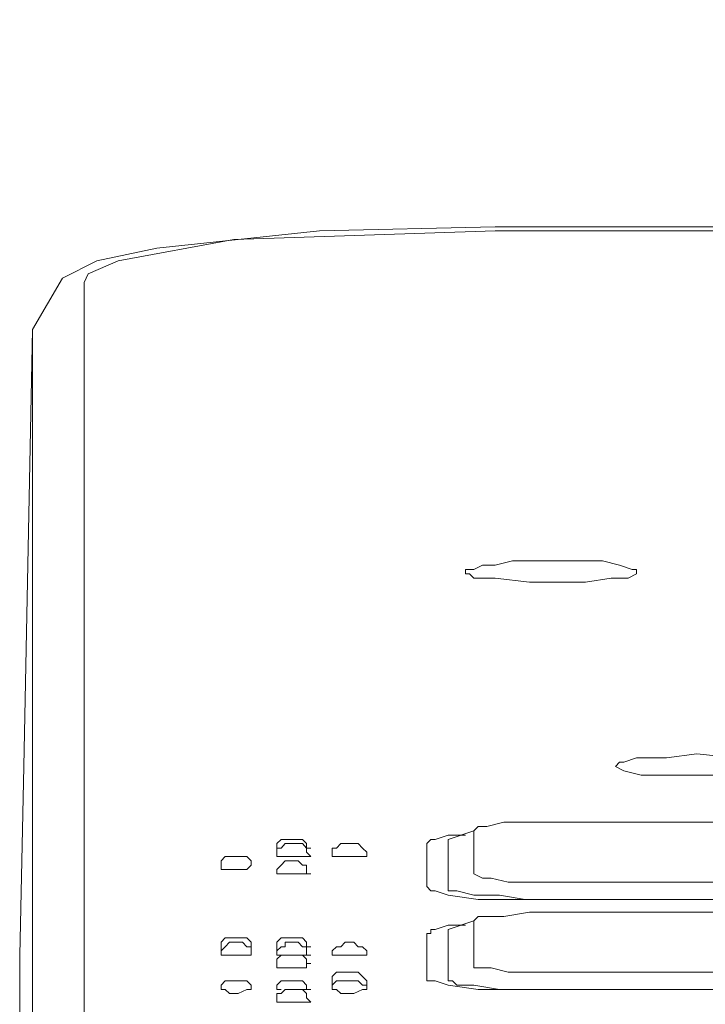
# Model space of a CAD drawing. Units: inches. Extents: x -1126 to 1107, y -732 to 861.
# Drawn here: x -255 to -229, y 112 to 150 of the extents above; entities that cross this region are included whole.
import ezdxf

# ---------------------------------------------------------------- set-up
doc = ezdxf.new("R2010")
doc.units = ezdxf.units.IN
doc.header["$MEASUREMENT"] = 0
doc.layers.add('图层 1', color=7, linetype='Continuous')

msp = doc.modelspace()

# ---------------------------------------------------------------- linework, layer by layer
at = {"layer": '图层 1', "color": 7, "lineweight": 9}
for points in [[(-236.965, 142.066), (-243.805, 141.905)], [(-247.149, 141.57), (-251.65, 140.735)], [(-243.805, 141.905), (-250.145, 141.235)], [(-236.965, 141.905), (-247.149, 141.57)], [(-250.145, 141.235), (-252.476, 140.735)], [(-252.476, 140.735), (-253.811, 140.065)], [(-251.65, 140.735), (-252.82, 140.231)], [(-253.811, 140.065), (-254.981, 138.069)], [(-252.82, 140.231), (-252.976, 139.9)], [(-252.976, 139.9), (-252.976, 105.511)], [(-255.481, 109.521), (-255.481, 113.691), (-255.316, 121.036), (-254.981, 138.069), (-254.981, 103.672)]]:
    msp.add_lwpolyline(points, dxfattribs=at)
at = {"layer": '图层 1', "color": 7, "lineweight": 0}
for points in [[(-236.965, 141.905), (-207.772, 141.905)], [(-236.295, 129.05), (-236.965, 128.881), (-237.46, 128.881), (-237.795, 128.711), (-238.13, 128.711), (-238.13, 128.55)], [(-235.29, 129.05), (-236.295, 129.05)], [(-232.125, 128.881), (-232.79, 129.05), (-233.62, 129.05), (-235.29, 129.05)], [(-238.13, 128.55), (-237.965, 128.55), (-237.795, 128.376), (-236.965, 128.376), (-235.63, 128.215)], [(-233.455, 128.215), (-232.455, 128.376), (-231.79, 128.376), (-231.459, 128.55)], [(-231.459, 128.55), (-231.459, 128.711), (-231.629, 128.711), (-232.125, 128.881)], [(-231.459, 128.55), (-231.459, 128.55)], [(-235.63, 128.215), (-234.625, 128.215)], [(-234.625, 128.215), (-233.455, 128.215)], [(-229.12, 121.532), (-230.294, 121.371), (-231.459, 121.371), (-231.959, 121.201)], [(-225.789, 121.036), (-225.789, 121.201), (-225.958, 121.201), (-226.119, 121.201), (-226.624, 121.371), (-227.624, 121.371), (-229.12, 121.532)], [(-232.125, 121.201), (-232.285, 121.036)], [(-232.285, 121.036), (-232.285, 121.036)], [(-232.285, 121.036), (-232.285, 121.036)], [(-232.285, 121.036), (-231.959, 120.866)], [(-231.959, 121.201), (-232.125, 121.201)], [(-231.959, 120.866), (-231.285, 120.701)], [(-229.289, 120.701), (-228.285, 120.701), (-226.784, 120.701), (-226.289, 120.866), (-225.958, 120.866), (-225.789, 121.036)], [(-231.285, 120.701), (-229.289, 120.701)], [(-237.63, 118.701), (-237.795, 118.527)], [(-237.299, 118.701), (-237.63, 118.701)], [(-236.63, 118.862), (-237.299, 118.701)], [(-235.63, 118.862), (-236.63, 118.862)], [(-233.62, 118.862), (-235.63, 118.862)], [(-222.279, 118.862), (-233.62, 118.862)], [(-245.14, 118.192), (-245.305, 118.192), (-245.475, 118.031), (-245.475, 117.857)], [(-244.309, 118.031), (-244.475, 118.192), (-244.644, 118.192), (-245.14, 118.192)], [(-239.469, 118.192), (-239.635, 118.031)], [(-238.8, 118.366), (-239.3, 118.192), (-239.469, 118.192)], [(-237.795, 118.527), (-238.8, 118.192)], [(-238.13, 118.366), (-238.8, 118.366)], [(-238.8, 118.192), (-238.8, 118.192)], [(-238.8, 118.192), (-238.8, 118.031)], [(-237.795, 118.527), (-237.795, 116.861)], [(-245.475, 117.857), (-245.475, 117.857)], [(-245.475, 117.857), (-245.475, 117.857)], [(-245.475, 117.857), (-245.475, 117.696)], [(-245.305, 117.857), (-245.475, 117.857)], [(-245.475, 117.857), (-245.475, 117.857)], [(-245.14, 118.031), (-245.305, 117.857)], [(-245.14, 118.031), (-245.14, 118.031)], [(-244.644, 118.031), (-245.14, 118.031)], [(-244.475, 118.031), (-244.644, 118.031)], [(-244.309, 117.857), (-244.475, 118.031)], [(-244.309, 117.857), (-244.309, 118.031)], [(-244.309, 117.696), (-244.309, 117.857)], [(-244.309, 117.857), (-244.309, 117.857)], [(-244.309, 117.857), (-244.309, 117.857)], [(-243.309, 117.857), (-243.309, 117.696)], [(-243.14, 117.857), (-243.309, 117.857)], [(-242.974, 118.031), (-243.14, 117.857)], [(-242.805, 118.031), (-242.974, 118.031)], [(-242.474, 118.031), (-242.805, 118.031)], [(-242.309, 118.031), (-242.474, 118.031)], [(-242.139, 117.857), (-242.309, 118.031)], [(-241.97, 117.696), (-242.139, 117.857)], [(-239.635, 118.031), (-239.635, 116.361)], [(-238.8, 118.031), (-238.8, 118.031)], [(-238.8, 118.031), (-238.8, 116.361)], [(-247.484, 117.531), (-247.64, 117.366)], [(-247.484, 117.531), (-247.484, 117.531)], [(-247.314, 117.531), (-247.484, 117.531)], [(-246.805, 117.531), (-247.314, 117.531)], [(-246.64, 117.531), (-246.805, 117.531)], [(-246.475, 117.366), (-246.64, 117.531)], [(-245.475, 117.696), (-245.475, 117.531)], [(-245.475, 117.531), (-245.475, 117.531)], [(-245.475, 117.531), (-245.475, 117.531)], [(-245.475, 117.531), (-245.305, 117.531)], [(-245.305, 117.531), (-245.14, 117.531)], [(-245.14, 117.531), (-244.644, 117.531)], [(-244.644, 117.531), (-244.309, 117.531)], [(-244.309, 117.696), (-244.309, 117.696)], [(-244.14, 117.531), (-244.309, 117.696)], [(-244.309, 117.531), (-244.309, 117.531)], [(-244.309, 117.531), (-244.14, 117.531)], [(-243.309, 117.696), (-243.309, 117.531)], [(-243.309, 117.531), (-243.309, 117.531)], [(-243.309, 117.531), (-243.309, 117.531)], [(-243.309, 117.531), (-243.14, 117.531)], [(-243.14, 117.531), (-242.974, 117.531)], [(-242.974, 117.531), (-242.474, 117.531)], [(-242.474, 117.531), (-242.139, 117.531)], [(-242.139, 117.531), (-242.139, 117.531)], [(-242.139, 117.531), (-241.97, 117.531)], [(-241.97, 117.696), (-241.97, 117.696)], [(-241.97, 117.531), (-241.97, 117.696)], [(-241.97, 117.531), (-241.97, 117.531)], [(-247.64, 117.366), (-247.64, 117.196)], [(-247.64, 117.196), (-247.64, 117.196)], [(-247.64, 117.196), (-247.64, 117.196)], [(-247.64, 117.196), (-247.64, 117.027)], [(-247.64, 117.027), (-247.484, 117.027)], [(-247.484, 117.027), (-247.314, 117.027)], [(-247.314, 117.027), (-246.971, 117.027)], [(-246.971, 117.027), (-246.64, 117.027)], [(-246.64, 117.027), (-246.475, 117.196)], [(-246.475, 117.366), (-246.475, 117.366)], [(-246.475, 117.196), (-246.475, 117.366)], [(-246.475, 117.196), (-246.475, 117.196)], [(-246.475, 117.196), (-246.475, 117.196)], [(-246.475, 117.196), (-246.475, 117.196)], [(-245.14, 117.366), (-245.305, 117.196), (-245.475, 117.027), (-245.475, 116.861), (-245.305, 116.861)], [(-244.644, 117.366), (-245.14, 117.366)], [(-244.475, 117.196), (-244.644, 117.366)], [(-244.309, 117.027), (-244.309, 117.196), (-244.475, 117.196)], [(-245.305, 116.861), (-245.14, 116.861)], [(-245.14, 116.861), (-244.644, 116.861)], [(-244.644, 116.861), (-244.309, 116.861)], [(-244.309, 116.861), (-244.309, 116.861)], [(-237.795, 116.861), (-237.795, 116.861)], [(-237.795, 116.861), (-237.46, 116.692)], [(-237.46, 116.692), (-237.13, 116.692)], [(-237.13, 116.692), (-236.46, 116.526), (-235.63, 116.526)], [(-239.635, 116.361), (-239.635, 116.361)], [(-239.635, 116.361), (-239.469, 116.196)], [(-238.8, 116.361), (-238.8, 116.361)], [(-238.8, 116.361), (-238.8, 116.196)], [(-235.63, 116.526), (-222.279, 116.526)], [(-239.469, 116.196), (-239.3, 116.196)], [(-239.3, 116.196), (-238.8, 116.026)], [(-238.8, 116.196), (-238.63, 116.196), (-238.465, 116.196)], [(-238.8, 116.026), (-237.63, 115.861)], [(-238.465, 116.196), (-237.795, 116.026), (-236.795, 116.026), (-235.795, 115.861)], [(-237.63, 115.861), (-235.795, 115.861)], [(-235.795, 115.861), (-222.279, 115.861)], [(-235.795, 115.861), (-222.279, 115.861)], [(-237.63, 115.187), (-237.795, 115.022)], [(-237.299, 115.187), (-237.63, 115.187)], [(-236.63, 115.187), (-237.299, 115.187)], [(-235.63, 115.357), (-236.63, 115.187)], [(-233.62, 115.357), (-235.63, 115.357)], [(-221.279, 115.187), (-222.279, 115.357), (-233.62, 115.357)], [(-238.8, 114.861), (-239.3, 114.691)], [(-237.795, 115.022), (-238.8, 114.691)], [(-238.13, 114.861), (-238.8, 114.861)], [(-237.795, 115.022), (-237.795, 113.356)], [(-246.805, 114.356), (-247.314, 114.356), (-247.484, 114.356), (-247.64, 114.191), (-247.64, 114.017)], [(-246.64, 114.356), (-246.805, 114.356)], [(-246.475, 114.191), (-246.64, 114.356)], [(-245.305, 114.356), (-245.475, 114.191)], [(-245.14, 114.356), (-245.305, 114.356)], [(-244.644, 114.356), (-245.14, 114.356)], [(-244.475, 114.356), (-244.644, 114.356)], [(-244.309, 114.017), (-244.309, 114.191), (-244.475, 114.356)], [(-239.469, 114.53), (-239.635, 114.53)], [(-239.635, 114.53), (-239.635, 112.852)], [(-239.469, 114.691), (-239.469, 114.53)], [(-239.3, 114.691), (-239.469, 114.691)], [(-239.3, 114.691), (-239.3, 114.691)], [(-238.8, 114.691), (-238.8, 114.53)], [(-238.8, 114.53), (-238.8, 114.53)], [(-238.8, 114.53), (-238.8, 114.53)], [(-238.8, 114.53), (-238.8, 112.852)], [(-247.64, 114.017), (-247.64, 114.017)], [(-247.64, 114.017), (-247.64, 114.017)], [(-247.64, 114.017), (-247.64, 113.856)], [(-247.484, 114.017), (-247.64, 113.856)], [(-247.314, 114.191), (-247.484, 114.017)], [(-247.484, 114.017), (-247.484, 114.017)], [(-246.805, 114.191), (-247.314, 114.191)], [(-246.64, 114.017), (-246.805, 114.191)], [(-246.475, 114.017), (-246.64, 114.017)], [(-246.475, 114.191), (-246.475, 114.191)], [(-246.475, 114.017), (-246.475, 114.191)], [(-246.475, 114.017), (-246.475, 114.017)], [(-246.475, 114.017), (-246.475, 114.017)], [(-246.475, 113.856), (-246.475, 114.017)], [(-246.475, 113.856), (-246.475, 114.017)], [(-244.644, 114.191), (-245.14, 114.191), (-245.14, 114.017), (-245.305, 114.017), (-245.475, 113.856)], [(-245.475, 114.191), (-245.475, 114.017)], [(-245.475, 114.017), (-245.475, 114.017)], [(-245.475, 114.017), (-245.475, 114.017)], [(-245.475, 114.017), (-245.475, 113.856)], [(-244.475, 114.017), (-244.644, 114.191)], [(-244.309, 114.017), (-244.475, 114.017)], [(-244.309, 113.856), (-244.309, 114.017)], [(-244.309, 114.017), (-244.309, 114.017)], [(-244.309, 113.856), (-244.309, 114.017)], [(-242.805, 114.191), (-242.974, 114.017), (-243.14, 114.017), (-243.309, 113.856), (-243.309, 113.691), (-243.14, 113.691)], [(-242.474, 114.191), (-242.805, 114.191)], [(-242.309, 114.017), (-242.474, 114.191)], [(-241.97, 113.856), (-242.139, 114.017), (-242.309, 114.017)], [(-247.64, 113.856), (-247.64, 113.691)], [(-247.64, 113.691), (-247.64, 113.691)], [(-247.64, 113.691), (-247.64, 113.691)], [(-247.64, 113.691), (-247.64, 113.691)], [(-247.64, 113.691), (-247.484, 113.691)], [(-247.484, 113.691), (-247.314, 113.691)], [(-247.314, 113.691), (-246.971, 113.691), (-246.64, 113.691)], [(-246.64, 113.691), (-246.475, 113.691)], [(-246.475, 113.691), (-246.475, 113.856)], [(-246.475, 113.691), (-246.475, 113.691)], [(-246.475, 113.691), (-246.475, 113.691)], [(-246.475, 113.691), (-246.475, 113.691)], [(-245.475, 113.856), (-245.475, 113.691), (-245.305, 113.691)], [(-245.305, 113.691), (-245.475, 113.526)], [(-245.14, 113.691), (-245.305, 113.691)], [(-245.305, 113.691), (-245.305, 113.691)], [(-245.14, 113.691), (-245.14, 113.691)], [(-244.644, 113.691), (-245.14, 113.691)], [(-244.475, 113.691), (-244.644, 113.691)], [(-244.475, 113.691), (-244.309, 113.691)], [(-244.309, 113.526), (-244.475, 113.691)], [(-244.309, 113.691), (-244.309, 113.856)], [(-244.309, 113.691), (-244.309, 113.691)], [(-244.309, 113.691), (-244.309, 113.691)], [(-243.14, 113.691), (-242.974, 113.691)], [(-242.974, 113.691), (-242.474, 113.691)], [(-242.474, 113.691), (-242.139, 113.691)], [(-242.139, 113.691), (-241.97, 113.691), (-241.97, 113.856)], [(-242.139, 113.691), (-242.139, 113.691)], [(-245.475, 113.526), (-245.475, 113.356)], [(-245.475, 113.356), (-245.475, 113.356)], [(-245.475, 113.356), (-245.475, 113.191)], [(-245.475, 113.191), (-245.475, 113.191)], [(-245.475, 113.191), (-245.305, 113.191)], [(-245.305, 113.191), (-245.14, 113.191)], [(-245.14, 113.191), (-244.644, 113.191)], [(-244.644, 113.191), (-244.309, 113.191)], [(-244.309, 113.526), (-244.309, 113.526)], [(-244.309, 113.356), (-244.309, 113.526)], [(-244.14, 113.356), (-244.309, 113.356)], [(-244.309, 113.356), (-244.14, 113.356)], [(-244.309, 113.191), (-244.309, 113.356)], [(-244.309, 113.191), (-244.309, 113.191)], [(-237.795, 113.356), (-237.795, 113.356)], [(-237.795, 113.356), (-237.795, 113.191)], [(-237.795, 113.191), (-237.46, 113.191)], [(-237.46, 113.191), (-237.13, 113.191)], [(-237.13, 113.191), (-236.46, 113.026)], [(-243.14, 113.026), (-243.309, 112.852)], [(-243.309, 112.852), (-243.309, 112.687)], [(-242.974, 113.026), (-243.14, 113.026)], [(-242.805, 113.026), (-242.974, 113.026)], [(-242.474, 113.026), (-242.805, 113.026)], [(-242.309, 113.026), (-242.474, 113.026)], [(-242.139, 112.852), (-242.309, 113.026)], [(-241.97, 112.687), (-242.139, 112.852)], [(-239.635, 112.852), (-239.635, 112.687), (-239.469, 112.687), (-239.3, 112.687)], [(-238.8, 112.852), (-238.8, 112.852)], [(-238.8, 112.852), (-238.8, 112.687)], [(-236.46, 113.026), (-235.63, 113.026)], [(-235.63, 113.026), (-222.279, 113.026), (-220.944, 113.026)], [(-247.314, 112.687), (-247.484, 112.687), (-247.64, 112.517), (-247.64, 112.352)], [(-246.805, 112.687), (-247.314, 112.687)], [(-246.64, 112.687), (-246.805, 112.687)], [(-246.475, 112.517), (-246.64, 112.687)], [(-246.475, 112.517), (-246.475, 112.517)], [(-246.475, 112.352), (-246.475, 112.517)], [(-245.305, 112.687), (-245.475, 112.517)], [(-245.475, 112.517), (-245.475, 112.352)], [(-245.14, 112.687), (-245.305, 112.687)], [(-245.14, 112.687), (-245.14, 112.687)], [(-244.644, 112.687), (-245.14, 112.687)], [(-244.475, 112.687), (-244.644, 112.687)], [(-244.309, 112.517), (-244.475, 112.687)], [(-244.309, 112.517), (-244.309, 112.517)], [(-244.309, 112.352), (-244.309, 112.517)], [(-243.309, 112.687), (-243.309, 112.517)], [(-242.805, 112.687), (-242.974, 112.687), (-243.14, 112.687), (-243.309, 112.517), (-243.309, 112.352)], [(-243.309, 112.517), (-243.309, 112.517)], [(-242.474, 112.687), (-242.805, 112.687)], [(-242.309, 112.687), (-242.474, 112.687)], [(-241.97, 112.517), (-242.139, 112.517), (-242.309, 112.687)], [(-242.139, 112.517), (-241.97, 112.517)], [(-241.97, 112.687), (-241.97, 112.687)], [(-241.97, 112.517), (-241.97, 112.687)], [(-241.97, 112.517), (-241.97, 112.517)], [(-241.97, 112.352), (-241.97, 112.517)], [(-239.3, 112.687), (-238.8, 112.517)], [(-238.8, 112.687), (-238.63, 112.687)], [(-238.8, 112.517), (-237.63, 112.352)], [(-238.63, 112.687), (-238.465, 112.517)], [(-238.465, 112.517), (-237.795, 112.517)], [(-237.795, 112.517), (-236.795, 112.352)], [(-247.64, 112.352), (-247.484, 112.352), (-247.314, 112.187)], [(-247.314, 112.187), (-246.971, 112.187)], [(-246.971, 112.187), (-246.64, 112.352)], [(-246.64, 112.352), (-246.475, 112.352)], [(-245.475, 112.352), (-245.475, 112.352)], [(-245.475, 112.352), (-245.475, 112.352)], [(-245.475, 112.352), (-245.475, 112.352)], [(-245.475, 112.352), (-245.305, 112.352)], [(-245.14, 112.352), (-245.305, 112.187), (-245.475, 112.187), (-245.475, 112.021), (-245.475, 111.856)], [(-245.305, 112.352), (-245.305, 112.352)], [(-244.644, 112.352), (-245.14, 112.352)], [(-244.475, 112.352), (-244.644, 112.352)], [(-244.309, 112.021), (-244.309, 112.187), (-244.475, 112.352)], [(-244.475, 112.352), (-244.309, 112.352)], [(-244.309, 112.352), (-244.309, 112.352)], [(-244.309, 112.352), (-244.309, 112.352)], [(-244.14, 112.352), (-244.309, 112.352)], [(-244.309, 112.352), (-244.14, 112.352)], [(-243.309, 112.352), (-243.14, 112.352), (-242.974, 112.187)], [(-242.974, 112.187), (-242.474, 112.187)], [(-242.474, 112.187), (-242.139, 112.352)], [(-242.139, 112.352), (-242.139, 112.352)], [(-242.139, 112.352), (-241.97, 112.352)], [(-237.63, 112.352), (-235.795, 112.352)], [(-236.795, 112.352), (-235.795, 112.352)], [(-235.795, 112.352), (-222.279, 112.352)], [(-235.795, 112.352), (-222.279, 112.352)], [(-245.475, 111.856), (-245.305, 111.856), (-245.14, 111.856)], [(-245.14, 111.856), (-244.644, 111.856)], [(-244.644, 111.856), (-244.309, 111.856)], [(-244.309, 112.021), (-244.309, 112.021)], [(-244.309, 111.856), (-244.14, 111.856), (-244.309, 112.021)], [(-244.309, 111.856), (-244.309, 111.856)], [(-244.309, 111.856), (-244.309, 111.856)]]:
    msp.add_lwpolyline(points, dxfattribs=at)
at = {"layer": '图层 1', "color": 7, "lineweight": 9}
msp.add_open_spline([(-236.965, 142.066), (-236.965, 142.066), (-170.896, 142.066), (-170.896, 142.066), (-170.896, 142.066), (-164.821, 141.57), (-164.556, 150.137)], degree=3, knots=[0, 0, 0, 0, 1, 1, 1, 2, 2, 2, 2], dxfattribs=at)
at = {"layer": '图层 1', "color": 7, "lineweight": 0}
for points in [[(-244.309, 117.857), (-244.309, 117.857), (-244.14, 117.857), (-244.14, 117.857), (-244.14, 117.857), (-244.309, 117.857), (-244.309, 117.857), (-244.309, 117.857), (-244.309, 117.857), (-244.309, 117.857)], [(-244.309, 116.861), (-244.309, 116.861), (-244.14, 116.861), (-244.14, 116.861), (-244.14, 116.861), (-244.309, 116.861), (-244.309, 116.861), (-244.309, 116.861), (-244.309, 117.027), (-244.309, 117.027)], [(-244.309, 114.017), (-244.309, 114.017), (-244.14, 114.017), (-244.14, 114.017), (-244.14, 114.017), (-244.309, 114.017), (-244.309, 114.017), (-244.309, 114.017), (-244.309, 114.017), (-244.309, 114.017)], [(-244.309, 113.691), (-244.309, 113.691), (-244.14, 113.691), (-244.14, 113.691), (-244.14, 113.691), (-244.309, 113.691), (-244.309, 113.691), (-244.309, 113.691), (-244.309, 113.691), (-244.309, 113.691)]]:
    msp.add_open_spline(points, degree=3, knots=[0, 0, 0, 0, 1, 1, 1, 2, 2, 2, 3, 3, 3, 3], dxfattribs=at)

doc.saveas('drawing.dxf')
